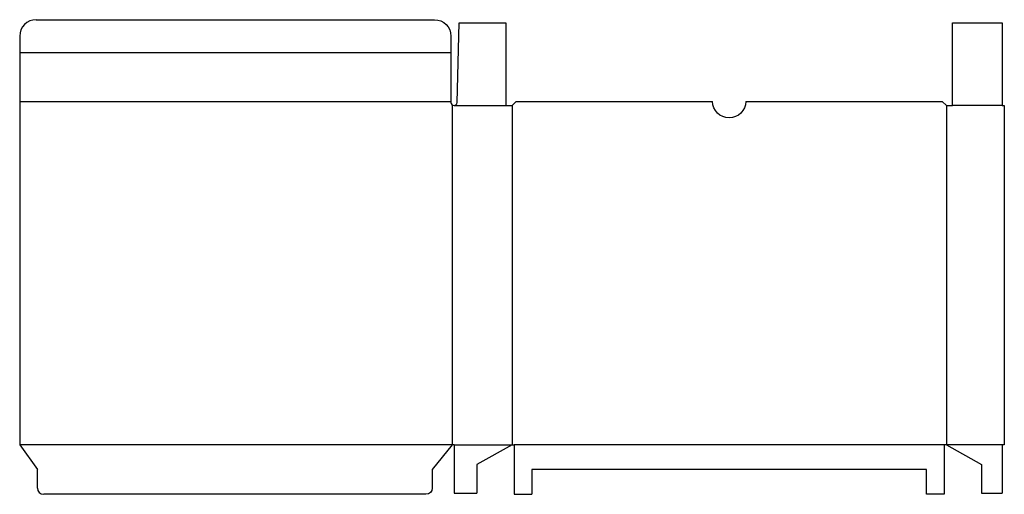
# Model space of a CAD drawing. Extents: x 0 to 29.8, y -1.5 to 12.8.
import ezdxf

# ---------------------------------------------------------------- set-up
doc = ezdxf.new("R2010")
doc.units = 0
doc.header["$MEASUREMENT"] = 0
doc.layers.add('CREASE', color=7, linetype='CONTINUOUS')
doc.layers.add('THRU-CUT', color=7, linetype='CONTINUOUS')

msp = doc.modelspace()

# ---------------------------------------------------------------- linework, layer by layer
at = {"layer": 'CREASE', "color": 3}
for p, q in [((13.03125, 11.84375), (0, 11.84375)), ((0, 10.375), (13.03125, 10.375)), ((13.0625, 10.27387), (13.0625, 0)), ((13.125, 10.25), (14.6875, 10.25)), ((14.875, 10.25), (14.875, 0)), ((28, 10.25), (28, 0)), ((29.6875, 10.25), (28.1875, 10.25)), ((13.0625, 0), (0, 0)), ((13.125, 0), (14.875, 0)), ((27.9375, 0), (14.9375, 0)), ((29.6875, 0), (28, 0))]:
    msp.add_line(p, q, dxfattribs=at)
at = {"layer": 'THRU-CUT', "color": 5}
for p, q in [((0.5, 12.84375), (12.53125, 12.84375)), ((13.21872, 10.34132), (13.28125, 12.75)), ((13.28125, 12.75), (14.6875, 12.75)), ((14.6875, 12.75), (14.6875, 10.25)), ((28.1875, 10.25), (28.1875, 12.75)), ((28.1875, 12.75), (29.6875, 12.75)), ((29.6875, 12.75), (29.6875, 10.25)), ((0, 12.34375), (0, 0)), ((13.03125, 12.34375), (13.03125, 10.34375)), ((14.6875, 10.25), (14.875, 10.25)), ((14.875, 10.25), (15, 10.375)), ((15, 10.375), (20.9375, 10.375)), ((21.9375, 10.375), (27.875, 10.375)), ((27.875, 10.375), (28, 10.25)), ((28, 10.25), (28.1875, 10.25)), ((29.6875, 10.25), (29.75, 10.25)), ((29.75, 10.25), (29.75, 0)), ((0, 0), (0.5375, -0.75)), ((13.0625, 0), (12.4625, -0.75)), ((13.125, 0), (13.0625, 0)), ((13.125, 0), (13.125, -1.46875)), ((14.875, 0), (13.8125, -0.6)), ((14.875, 0), (14.9375, 0)), ((14.9375, 0), (14.9375, -1.5)), ((28, 0), (27.9375, 0)), ((27.9375, 0), (27.9375, -1.5)), ((28, 0), (29.0625, -0.6)), ((29.75, 0), (29.6875, 0)), ((29.6875, 0), (29.6875, -1.46875)), ((0.5375, -1.3125), (0.5375, -0.75)), ((12.4625, -0.75), (12.4625, -1.3125)), ((13.8125, -0.6), (13.8125, -1.46875)), ((27.4, -0.75), (15.475, -0.75)), ((15.475, -0.75), (15.475, -1.5)), ((27.4, -1.5), (27.4, -0.75)), ((29.0625, -0.6), (29.0625, -1.46875)), ((13.125, -1.46875), (13.8125, -1.46875)), ((29.0625, -1.46875), (29.6875, -1.46875)), ((12.275, -1.5), (0.725, -1.5)), ((14.9375, -1.5), (15.475, -1.5)), ((27.9375, -1.5), (27.4, -1.5))]:
    msp.add_line(p, q, dxfattribs=at)
for centre, radius, start, end in [((0.5, 12.34375), 0.5, 90, 180), ((13.125, 10.34375), 0.09375, 180, 358.512884), ((0.725, -1.3125), 0.1875, 180, 270)]:
    msp.add_arc(centre, radius, start, end, dxfattribs=at)
at = {"layer": 'THRU-CUT', "color": 5, "extrusion": (0, 0, -1)}
for centre, radius, start, end in [((-12.53125, 12.34375), 0.5, 90, 180), ((-21.4375, 10.375), 0.5, 180, 0), ((-12.275, -1.3125), 0.1875, 180, 270)]:
    msp.add_arc(centre, radius, start, end, dxfattribs=at)

doc.saveas('drawing.dxf')
